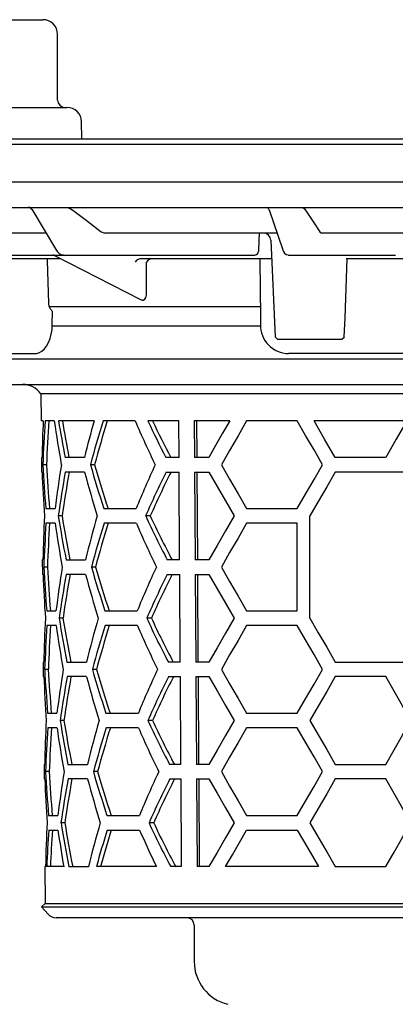
# Model space of a CAD drawing. Units: millimetres. Extents: x 4806 to 5578, y 5564 to 6696.
# Drawn here: x 4929 to 4981, y 6382 to 6516 of the extents above; entities that cross this region are included whole.
import ezdxf

# ---------------------------------------------------------------- set-up
doc = ezdxf.new("R2010")
doc.units = ezdxf.units.MM
doc.header["$LTSCALE"] = 0.4
doc.layers.add('Bemaßung', color=5, linetype='Continuous', lineweight=15)
doc.styles.get("Standard").update_dxf_attribs({"font": 'romans.shx', "width": 0.8})
doc.dimstyles.new('ISO-25', dxfattribs={"dimtxt": 2.5, "dimasz": 2.5, "dimexe": 1.25, "dimexo": 0.625, "dimtad": 1, "dimtxsty": 'Standard', "dimcen": 2.5, "dimadec": 0, "dimazin": 0, "dimtfac": 1, "dimtmove": 0, "dimatfit": 3, "dimfxl": 0, "dimarcsym": 0})

# ---------------------------------------------------------------- blocks, each defined once
blk = doc.blocks.new('*D12')
at = {"layer": 'Bemaßung', "color": 0, "lineweight": -2, "transparency": 16777216}
for p, q in [((4851.42, 6494.1), (4838.91, 6494.1)), ((4839.51, 6298.4), (4839.51, 6479.1)), ((4947.44, 6283.4), (4838.91, 6283.4))]:
    blk.add_line(p, q, dxfattribs=at)
at = {"layer": 'Bemaßung', "color": 0, "transparency": 16777216}
for points in [[(4837.01, 6479.1), (4842.01, 6479.1), (4839.51, 6494.1)], [(4837.01, 6298.4), (4842.01, 6298.4), (4839.51, 6283.4)]]:
    blk.add_solid(points, dxfattribs=at)
at = {"layer": 'DEFPOINTS', "color": 0, "transparency": 16777216}
for p in [(4839.51, 6494.1), (4863.42, 6494.1), (4959.44, 6283.4)]:
    blk.add_point(p, dxfattribs=at)
at = {"layer": 'Bemaßung', "color": 0, "transparency": 16777216, "insert": (4821.51, 6388.75), "char_height": 24, "attachment_point": 5, "rotation": 90}
blk.add_mtext('211', dxfattribs=at)
blk = doc.blocks.new('48883 - va')
for p, q in [((-73.71, 16.3), (-67.71, 16.3)), ((-65.71, 5.3), (-65.71, 14.3)), ((-77.01, 4.3), (-64.42, 4.3)), ((-62.38, 0), (-62.42, 2.33)), ((-92.9, 0), (-4.12, 0)), ((-93.69, -0.75), (-4.29, -0.75)), ((-136.58, -5.9), (136.58, -5.9)), ((-136.7, -9.4), (136.7, -9.4)), ((-64.41, -9.4), (-63.9, -9.58)), ((-32.14, -9.4), (-31.89, -9.58)), ((-69.25, -9.64), (-65.87, -15.27)), ((-36.73, -9.74), (-34.89, -15.17)), ((-67.29, -12.9), (-84.69, -12.9)), ((-59.74, -12.72), (-59.23, -12.9)), ((-35.67, -12.9), (-59.23, -12.9)), ((-35.67, -12.9), (-35.66, -12.9)), ((-29.81, -12.72), (-29.56, -12.9)), ((-2.37, -12.9), (-29.56, -12.9)), ((-36.52, -13.85), (-35.91, -27.1)), ((-128.87, -15.9), (-38.64, -15.9)), ((-66.12, -15.96), (-54.37, -22.01)), ((-34.14, -15.9), (-19.47, -15.9)), ((-72.23, -16.4), (-65.26, -16.4)), ((-66.92, -22.54), (-67.07, -16.65)), ((-54.38, -16.39), (-54.38, -16.4)), ((-54.38, -16.4), (-36.4, -16.4)), ((-53.52, -20.97), (-53.52, -16.88)), ((-38.04, -16.65), (-37.94, -24.41)), ((-26.18, -16.4), (-9.1, -16.4)), ((-37.99, -23), (-66.83, -23)), ((-66.43, -25.41), (-66.41, -23.62)), ((-66.49, -25.6), (-37.94, -25.6)), ((-35.92, -27.1), (-35.59, -27.4)), ((-35.6, -27.4), (-26.77, -27.4)), ((-26.78, -27.4), (-26.45, -27.1)), ((-77.36, -29.4), (-68.91, -29.4)), ((34.09, -29.4), (-34.09, -29.4)), ((-77, -30.1), (77, -30.1)), ((-78, -33.6), (78, -33.6)), ((-68.01, -34.92), (-67.97, -38.6)), ((68.01, -34.92), (-68.01, -34.92)), ((-67.68, -38.6), (-67.97, -38.6)), ((-66.16, -38.6), (-67.42, -38.6)), ((-60.7, -38.6), (-65.58, -38.6)), ((-55.08, -38.6), (-59.48, -38.6)), ((-49.11, -38.6), (-53.34, -38.6)), ((-49.08, -43.6), (-49.11, -38.6)), ((-42.13, -38.6), (-46.99, -38.6)), ((-46.99, -38.6), (-46.96, -43.6)), ((-46.61, -43.6), (-46.64, -38.6)), ((-32.9, -38.6), (-39.83, -38.6)), ((-17.89, -38.6), (-30.59, -38.6)), ((-67.93, -43.6), (-67.91, -45.6)), ((-67.84, -43.6), (-67.93, -43.6)), ((-62.02, -43.6), (-64.68, -43.6)), ((-49.08, -43.6), (-50.87, -43.6)), ((-45.02, -43.6), (-46.96, -43.6)), ((-20.78, -43.6), (-27.7, -43.6)), ((-67.82, -45.6), (-67.91, -45.6)), ((-67.22, -44.6), (-67.72, -44.6)), ((-62.01, -45.6), (-64.66, -45.6)), ((-60.66, -44.6), (-61.21, -44.6)), ((-50.85, -45.6), (-49.07, -45.6)), ((-49, -57.6), (-49.07, -45.6)), ((-46.95, -45.6), (-46.88, -57.6)), ((-46.95, -45.6), (-45.02, -45.6)), ((-46.52, -57.6), (-46.6, -45.6)), ((27.7, -45.6), (-27.7, -45.6)), ((-67.31, -50.6), (-66.05, -50.6)), ((-59.36, -50.6), (-54.95, -50.6)), ((-39.83, -50.6), (-32.9, -50.6)), ((-65.1, -51.6), (-65.62, -51.6)), ((-53.02, -51.6), (-53.65, -51.6)), ((-31.17, -65.6), (-31.17, -51.6)), ((-66.04, -52.6), (-67.3, -52.6)), ((-54.93, -52.6), (-59.34, -52.6)), ((-32.9, -52.6), (-39.83, -52.6)), ((-32.9, -64.6), (-32.9, -52.6)), ((-67.81, -57.6), (-67.79, -59.6)), ((-67.81, -57.6), (-67.72, -57.6)), ((-64.55, -57.6), (-61.89, -57.6)), ((-49, -57.6), (-50.71, -57.6)), ((-45.02, -57.6), (-46.88, -57.6)), ((-67.1, -58.6), (-67.6, -58.6)), ((-60.52, -58.6), (-61.08, -58.6)), ((-67.7, -59.6), (-67.79, -59.6)), ((-61.87, -59.6), (-64.53, -59.6)), ((-50.69, -59.6), (-48.98, -59.6)), ((-48.91, -71.6), (-48.98, -59.6)), ((-46.86, -59.6), (-46.79, -71.6)), ((-46.86, -59.6), (-45.02, -59.6)), ((-46.44, -71.6), (-46.51, -59.6)), ((-67.19, -64.6), (-65.93, -64.6)), ((-59.22, -64.6), (-54.8, -64.6)), ((-39.83, -64.6), (-32.9, -64.6)), ((-64.97, -65.6), (-65.49, -65.6)), ((-52.86, -65.6), (-53.5, -65.6)), ((-65.91, -66.6), (-67.17, -66.6)), ((-54.78, -66.6), (-59.2, -66.6)), ((-32.9, -66.6), (-39.83, -66.6)), ((-67.69, -71.6), (-67.67, -73.6)), ((-67.69, -71.6), (-67.6, -71.6)), ((-66.98, -72.6), (-67.48, -72.6)), ((-64.42, -71.6), (-61.76, -71.6)), ((-60.38, -72.6), (-60.94, -72.6)), ((-48.91, -71.6), (-50.55, -71.6)), ((-45.02, -71.6), (-46.79, -71.6)), ((-27.7, -71.6), (27.7, -71.6)), ((-67.58, -73.6), (-67.67, -73.6)), ((-61.74, -73.6), (-64.4, -73.6)), ((-50.52, -73.6), (-48.9, -73.6)), ((-48.82, -85.6), (-48.9, -73.6)), ((-46.78, -73.6), (-46.7, -85.6)), ((-46.78, -73.6), (-45.02, -73.6)), ((-46.35, -85.6), (-46.42, -73.6)), ((-20.78, -73.6), (-27.7, -73.6)), ((-67.07, -78.6), (-65.8, -78.6)), ((-59.08, -78.6), (-54.65, -78.6)), ((-39.83, -78.6), (-32.9, -78.6)), ((-65.79, -80.6), (-67.05, -80.6)), ((-64.84, -79.6), (-65.36, -79.6)), ((-54.63, -80.6), (-59.06, -80.6)), ((-52.71, -79.6), (-53.34, -79.6)), ((-32.9, -80.6), (-39.83, -80.6)), ((-67.56, -85.6), (-67.55, -87.6)), ((-67.56, -85.6), (-67.47, -85.6)), ((-64.29, -85.6), (-61.62, -85.6)), ((-48.82, -85.6), (-50.38, -85.6)), ((-45.02, -85.6), (-46.7, -85.6)), ((-27.7, -85.6), (-20.78, -85.6)), ((-66.85, -86.6), (-67.35, -86.6)), ((-60.25, -86.6), (-60.8, -86.6)), ((-67.46, -87.6), (-67.55, -87.6)), ((-61.6, -87.6), (-64.27, -87.6)), ((-50.36, -87.6), (-48.81, -87.6)), ((-48.74, -99.6), (-48.81, -87.6)), ((-46.69, -87.6), (-45.02, -87.6)), ((-46.69, -87.6), (-46.62, -99.6)), ((-46.26, -99.6), (-46.34, -87.6)), ((-20.78, -87.6), (-27.7, -87.6)), ((-66.94, -92.6), (-65.68, -92.6)), ((-58.94, -92.6), (-54.5, -92.6)), ((-39.83, -92.6), (-32.9, -92.6)), ((-64.72, -93.6), (-65.24, -93.6)), ((-52.55, -93.6), (-53.19, -93.6)), ((-66.93, -94.6), (-65.66, -94.6)), ((-58.92, -94.6), (-54.48, -94.6)), ((-39.83, -94.6), (-32.9, -94.6)), ((-67.44, -99.6), (-67.4, -104.62)), ((-67.44, -99.6), (-67.35, -99.6)), ((-64.86, -99.6), (-67.19, -99.6)), ((-64.16, -99.6), (-61.49, -99.6)), ((-52.19, -99.6), (-60.39, -99.6)), ((-48.74, -99.6), (-50.22, -99.6)), ((-45.02, -99.6), (-46.62, -99.6)), ((-30.01, -99.6), (-42.72, -99.6)), ((-27.7, -99.6), (-20.78, -99.6)), ((-67.4, -104.62), (-67.89, -105.11)), ((-67.4, -104.62), (67.4, -104.62)), ((-67.89, -105.11), (-67.01, -106.1)), ((-67.89, -105.11), (67.89, -105.11)), ((65.89, -106.6), (-65.89, -106.6)), ((-47, -107.6), (-47, -112.6))]:
    blk.add_line(p, q)
at = {"flags": 128}
for points in [[(-63.9, -9.58), (-63.45, -9.92), (-61.63, -11.29), (-59.74, -12.72)], [(-31.89, -9.58), (-31.66, -9.92), (-30.76, -11.29), (-29.81, -12.72)], [(-67.07, -16.65), (-67.08, -16.57), (-67.1, -16.5), (-67.14, -16.44), (-67.19, -16.41), (-67.23, -16.4)], [(-26.46, -27.1), (-26.36, -24.48), (-26.07, -16.4)], [(-54.08, -22.07), (-54, -22.06), (-53.78, -21.95), (-53.61, -21.71), (-53.52, -21.36), (-53.52, -20.97)], [(-66.7, -23.3), (-66.85, -22.96), (-66.92, -22.54)], [(-54.36, -22.01), (-54.36, -22.01), (-54.13, -22.07)], [(-68.9, -29.39), (-68.58, -29.37), (-68.2, -29.25), (-67.85, -29.04), (-67.52, -28.75), (-67.22, -28.36), (-66.95, -27.89), (-66.73, -27.33), (-66.57, -26.74), (-66.47, -26.12), (-66.43, -25.49), (-66.43, -25.41)], [(-37.94, -24.41), (-37.93, -25.11), (-37.93, -25.41)], [(-42.13, -38.6), (-43.11, -40.29), (-44.07, -41.96), (-45.02, -43.6)], [(-39.83, -38.6), (-41, -40.63), (-42.16, -42.63), (-43.29, -44.6)], [(-29.44, -44.6), (-30.6, -42.58), (-31.76, -40.58), (-32.9, -38.6)], [(-27.7, -43.6), (-29.16, -41.09), (-30.59, -38.6)], [(-17.89, -38.6), (-19.34, -41.11), (-20.78, -43.6)], [(-45.02, -45.6), (-43.88, -47.56), (-42.73, -49.56), (-41.55, -51.6)], [(-43.29, -44.6), (-42.16, -46.57), (-41, -48.57), (-39.83, -50.6)], [(-32.9, -50.6), (-31.76, -48.62), (-30.6, -46.62), (-29.44, -44.6)], [(-27.7, -45.6), (-28.87, -47.62), (-30.02, -49.62), (-31.17, -51.6)], [(-41.55, -51.6), (-42.73, -53.64), (-43.88, -55.64), (-45.02, -57.6)], [(-39.83, -52.6), (-41, -54.63), (-42.16, -56.63), (-43.29, -58.6)], [(-43.29, -58.6), (-42.16, -60.57), (-41, -62.57), (-39.83, -64.6)], [(-45.02, -59.6), (-43.88, -61.56), (-42.73, -63.56), (-41.55, -65.6)], [(-41.55, -65.6), (-42.73, -67.64), (-43.88, -69.64), (-45.02, -71.6)], [(-31.17, -65.6), (-30.02, -67.58), (-28.87, -69.58), (-27.7, -71.6)], [(-39.83, -66.6), (-41, -68.63), (-42.16, -70.63), (-43.29, -72.6)], [(-29.44, -72.6), (-30.6, -70.58), (-31.76, -68.58), (-32.9, -66.6)], [(-43.29, -72.6), (-42.16, -74.57), (-41, -76.57), (-39.83, -78.6)], [(-32.9, -78.6), (-31.76, -76.62), (-30.6, -74.62), (-29.44, -72.6)], [(-45.02, -73.6), (-43.88, -75.56), (-42.73, -77.56), (-41.55, -79.6)], [(-27.7, -73.6), (-28.87, -75.62), (-30.02, -77.62), (-31.17, -79.6)], [(-17.31, -79.6), (-18.47, -77.59), (-19.63, -75.59), (-20.78, -73.6)], [(-41.55, -79.6), (-42.73, -81.64), (-43.88, -83.64), (-45.02, -85.6)], [(-39.83, -80.6), (-41, -82.63), (-42.16, -84.63), (-43.29, -86.6)], [(-29.44, -86.6), (-30.6, -84.58), (-31.76, -82.58), (-32.9, -80.6)], [(-31.17, -79.6), (-30.02, -81.58), (-28.87, -83.58), (-27.7, -85.6)], [(-20.78, -85.6), (-19.63, -83.61), (-18.47, -81.61), (-17.31, -79.6)], [(-43.29, -86.6), (-42.16, -88.57), (-41, -90.57), (-39.83, -92.6)], [(-32.9, -92.6), (-31.76, -90.62), (-30.6, -88.62), (-29.44, -86.6)], [(-45.02, -87.6), (-43.88, -89.56), (-42.73, -91.56), (-41.55, -93.6)], [(-27.7, -87.6), (-28.87, -89.62), (-30.02, -91.62), (-31.17, -93.6)], [(-17.31, -93.6), (-18.47, -91.59), (-19.63, -89.59), (-20.78, -87.6)], [(-41.55, -93.6), (-42.73, -95.64), (-43.88, -97.64), (-45.02, -99.6)], [(-31.17, -93.6), (-30.02, -95.58), (-28.87, -97.58), (-27.7, -99.6)], [(-20.78, -99.6), (-19.63, -97.61), (-18.47, -95.61), (-17.31, -93.6)], [(-42.72, -99.6), (-41.77, -97.96), (-40.8, -96.29), (-39.83, -94.6)], [(-32.9, -94.6), (-31.47, -97.08), (-30.01, -99.6)]]:
    blk.add_lwpolyline(points, dxfattribs=at)
for centre, radius, start, end in [((-67.71, 14.3), 2, 0, 90), ((-64.71, 5.3), 1, 180, 270), ((-64.42, 2.3), 2, 1, 90), ((-69.68, -9.9), 0.5, 28.4144, 90), ((-37.2, -9.9), 0.5, 18.3866, 90), ((-37.52, -13.9), 1, 2.3033, 90), ((-66.35, -16.4), 0.5, 61.0803, 90), ((-64.83, -14.74), 1.16, 207.188, 265.7801), ((-38.68, -15.43), 0.467, 274.1217, 0.9317), ((-34.02, -15.02), 0.884, 189.8153, 262.3392), ((-54.15, -17.48), 1.1, 101.8915, 147.3378), ((-52.6, -17.46), 1.09, 102.0022, 147.736), ((-37.79, -16.65), 0.25, 90.0003, 181.0287), ((-68.47, -25.12), 2.54, 36.0786, 45.7864), ((-34.05, -25.52), 3.87, 178.4076, 269.3449), ((-70.49, -36.6), 3, 34.0573, 90), ((121.91, -11.34), 190.04, 188.2458, 190.0783), ((96.64, -86.87), 163.41, 162.8193, 165.0089), ((95.36, -86.77), 161.61, 162.6587, 164.8743), ((65.98, 13.19), 131.68, 203.1622, 206.0338), ((60.17, 14.38), 125.27, 205.0208, 207.572), ((58.79, 14.06), 123.31, 205.2821, 207.8802), ((123.68, -74.74), 191.26, 170.9341, 172.75), ((121.09, -78.34), 188.61, 170.0033, 171.8492), ((119.99, -78.33), 187, 169.9194, 171.7815), ((98.01, -2.82), 165.64, 194.9679, 197.1277), ((93.85, -0.08), 161.33, 196.0205, 198.2505), ((92.6, -0.2), 159.56, 196.1556, 198.4122), ((68.32, -100.81), 133.11, 155.0219, 157.84), ((63.2, -102.51), 127.46, 153.4821, 156.4592), ((61.79, -102.22), 125.47, 153.1742, 156.2055), ((118.92, -21.84), 186.92, 189.161, 191.0292), ((117.79, -21.88), 185.29, 189.2286, 191.1137), ((100.48, -97.99), 167.32, 163.9053, 166.0328), ((60.66, 0.72), 125.71, 204.5937, 207.6396), ((59.28, 0.4), 123.75, 204.8479, 207.9496), ((121.63, -25.35), 189.64, 188.2604, 190.0968), ((96.32, -100.85), 162.97, 162.7803, 164.9762), ((95.05, -100.75), 161.18, 162.619, 164.841), ((65.65, -0.88), 131.2, 203.218, 206.1014), ((123.39, -88.73), 190.85, 170.9157, 172.7355), ((93.56, -14.1), 160.91, 196.0534, 198.2897), ((92.29, -14.24), 159.12, 196.189, 198.4522), ((67.98, -114.75), 132.63, 154.9545, 157.784), ((120.81, -92.34), 188.21, 169.9828, 171.8327), ((119.68, -92.32), 186.57, 169.8985, 171.765), ((97.7, -16.85), 165.2, 194.9978, 197.1636), ((62.85, -116.44), 126.97, 153.4076, 156.3978), ((61.43, -116.15), 124.97, 153.0976, 156.1426), ((118.67, -35.85), 186.55, 189.1776, 191.0496), ((117.55, -35.89), 184.92, 189.2455, 191.1344), ((100.19, -111.97), 166.9, 163.8696, 166.0027), ((60.32, -13.36), 125.23, 204.6553, 207.7146), ((58.94, -13.68), 123.27, 204.9109, 208.0266), ((121.38, -39.36), 189.26, 188.275, 190.1151), ((96.02, -114.82), 162.54, 162.7412, 164.9434), ((94.73, -114.72), 160.73, 162.5791, 164.8076), ((65.31, -14.94), 130.73, 203.2741, 206.1694), ((123.15, -102.74), 190.48, 170.8974, 172.7208), ((93.24, -28.14), 160.47, 196.0862, 198.3291), ((91.98, -28.27), 158.69, 196.2225, 198.4923), ((67.65, -128.69), 132.16, 154.8867, 157.7276), ((120.5, -106.33), 187.77, 169.9622, 171.8165), ((119.44, -106.33), 186.21, 169.8779, 171.7482), ((97.4, -30.88), 164.78, 195.0279, 197.1997), ((62.5, -130.37), 126.48, 153.3326, 156.336), ((61.09, -130.08), 124.49, 153.0206, 156.0793), ((121.13, -53.37), 188.89, 188.2897, 190.1335), ((118.37, -49.86), 186.12, 189.1939, 191.0703), ((117.25, -49.9), 184.5, 189.2621, 191.1555), ((99.87, -125.95), 166.46, 163.8335, 165.9727), ((95.7, -128.8), 162.09, 162.7019, 164.9105), ((94.43, -128.7), 160.3, 162.539, 164.774), ((64.97, -29.02), 130.25, 203.3304, 206.2379), ((59.98, -27.44), 124.75, 204.7171, 207.7901), ((58.6, -27.76), 122.79, 204.9743, 208.1042), ((122.9, -116.74), 190.11, 170.879, 172.7061), ((92.93, -42.17), 160.03, 196.1192, 198.3687), ((91.68, -42.3), 158.25, 196.2562, 198.5328), ((67.29, -142.62), 131.66, 154.8182, 157.6712), ((120.25, -120.33), 187.41, 169.9418, 171.7998), ((119.13, -120.32), 185.78, 169.8568, 171.7314), ((97.11, -44.9), 164.36, 195.0582, 197.2358), ((62.17, -144.3), 126, 153.2573, 156.2738), ((60.74, -144), 124, 152.9431, 156.0157), ((118.06, -63.88), 185.69, 189.2103, 191.0912), ((117.01, -63.91), 184.14, 189.2791, 191.1763), ((99.57, -139.93), 166.03, 163.7974, 165.9424), ((59.65, -41.51), 124.28, 204.7795, 207.866), ((58.27, -41.84), 122.31, 205.0381, 208.1822), ((65.52, -42.69), 130.74, 203.3938, 205.8039), ((-65.89, -105.1), 1.5, 221.7842, 270), ((-48, -107.6), 1, 0, 90), ((-41, -112.6), 6, 180, 256.5559)]:
    blk.add_arc(centre, radius, start, end)
for centre, major_axis, ratio, start_param, end_param in [((25.01, 506.45), (76.43, 1682.88), 0.024657, 1.885648, 1.887227), ((-0.56, -49.63), (75.56, -20.73), 0.24039, 2.42164, 2.422546), ((0, -47.82), (0, 117.59), 0.577284, 1.49229, 1.534881), ((0, -51.82), (0, 117.53), 0.577284, 1.458051, 1.5093), ((0, -51.84), (0, 116.67), 0.577284, 1.457097, 1.50873), ((0, -5.83), (0, 118.23), 0.577284, 1.851664, 1.895977), ((0, -5.84), (0, 117.36), 0.577284, 1.853678, 1.898349), ((0, -89.82), (0, 116.96), 0.577284, 1.117533, 1.164563), ((0, -37.82), (0, 117.75), 0.577284, 1.636917, 1.688095), ((0, -33.82), (0, 117.81), 0.577284, 1.662436, 1.713725), ((0, -33.83), (0, 116.94), 0.577284, 1.663005, 1.714678), ((0, -61.83), (0, 117.38), 0.577284, 1.483572, 1.534789), ((0, -65.83), (0, 117.32), 0.577284, 1.457819, 1.509161), ((0, -65.84), (0, 116.46), 0.577284, 1.456862, 1.508589), ((0, -47.82), (0, 117.59), 0.577284, 1.662575, 1.713957), ((0, -47.84), (0, 116.73), 0.577284, 1.663145, 1.714913), ((0, -51.82), (0, 117.53), 0.577284, 1.637009, 1.68828), ((0, -75.83), (0, 117.17), 0.577284, 1.483386, 1.534697), ((0, -79.83), (0, 117.11), 0.577284, 1.457586, 1.509022), ((0, -79.84), (0, 116.24), 0.577284, 1.456626, 1.508448), ((0, -61.83), (0, 117.38), 0.577284, 1.662713, 1.714189), ((0, -61.84), (0, 116.52), 0.577284, 1.663286, 1.715149), ((0, -65.83), (0, 117.32), 0.577284, 1.637101, 1.688465), ((0, -89.83), (0, 116.96), 0.577284, 1.4832, 1.534604), ((0, -93.83), (0, 116.9), 0.577284, 1.457353, 1.508883), ((0, -93.85), (0, 116.03), 0.577284, 1.456389, 1.508307), ((0, -75.83), (0, 117.17), 0.577284, 1.662852, 1.714423), ((0, -75.84), (0, 116.31), 0.577284, 1.663427, 1.715386), ((0, -79.83), (0, 117.11), 0.577284, 1.637194, 1.688651), ((0, -103.84), (0, 116.75), 0.577284, 1.483014, 1.534511), ((0, -107.84), (0, 116.69), 0.577284, 1.457119, 1.500154), ((0, -107.85), (0, 115.82), 0.577284, 1.456151, 1.499512), ((0, -65.83), (0, 117.32), 0.577284, 1.818574, 1.862796), ((0, -149.83), (0, 116.05), 0.577284, 1.074798, 1.123171), ((0, -149.84), (0, 115.19), 0.577284, 1.070594, 1.119431)]:
    blk.add_ellipse(centre, major_axis=major_axis, ratio=ratio, start_param=start_param, end_param=end_param)

msp = doc.modelspace()

# ---------------------------------------------------------------- block references
msp.add_blockref('48883 - va', (5000, 6500))

# ---------------------------------------------------------------- dimensions: what is measured, and where the dimension line sits
at = {"layer": 'Bemaßung', "color": 5}
dim = msp.add_linear_dim(base=(4839.51, 6494.1), p1=(4959.44, 6283.4), p2=(4863.42, 6494.1), angle=90, dimstyle='ISO-25', override={"dimscale": 60, "dimtxt": 0.4, "dimasz": 0.25, "dimexe": 0.01, "dimexo": 0.2, "dimgap": 0.1, "dimdec": 0}, dxfattribs=at)
dim.commit()
dim.dimension.update_dxf_attribs({"geometry": '*D12', "text_midpoint": (4821.51, 6388.75)})

doc.saveas('drawing.dxf')
